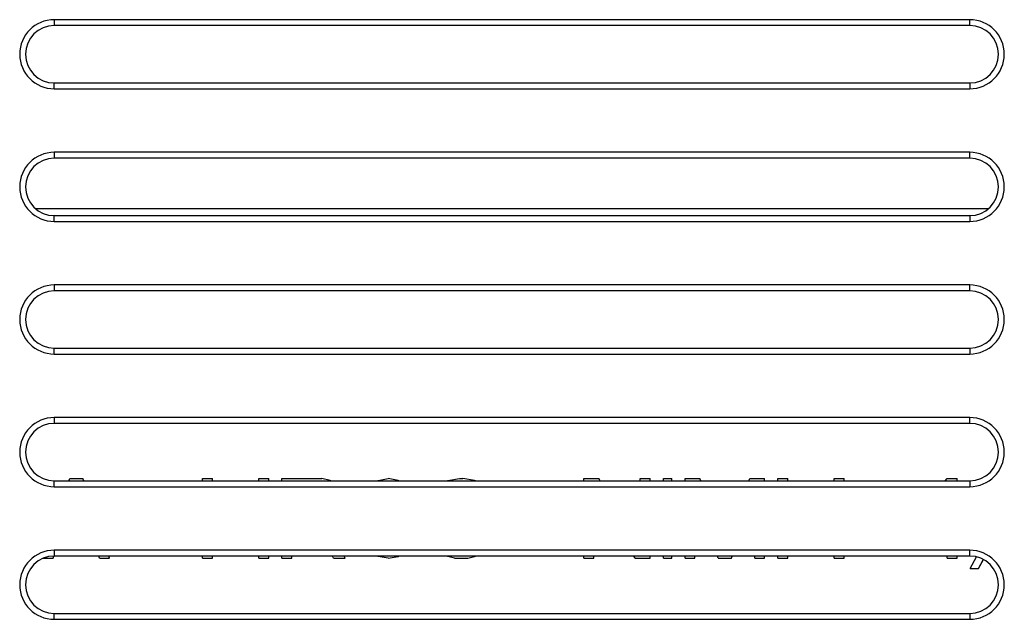
# Model space of a CAD drawing. Units: millimetres. Extents: x -36.8 to 30.5, y -24.5 to 24.5.
# Drawn here: x -20.5 to 1.8, y -2.3 to 11.3 of the extents above; entities that cross this region are included whole.
import ezdxf

# ---------------------------------------------------------------- set-up
doc = ezdxf.new("R2010")
doc.units = ezdxf.units.MM
doc.header["$LTSCALE"] = 18.212741
doc.layers.get('0').update_dxf_attribs({"linetype": 'CONTINUOUS'})
doc.layers.add('ASSI', color=7, linetype='CONTINUOUS')
doc.layers.add('RACCORDO', color=7, linetype='CONTINUOUS')

msp = doc.modelspace()

# ---------------------------------------------------------------- linework, layer by layer
at = {"color": 253, "linetype": 'CONTINUOUS'}
for p, q in [((-19.708, 11.281), (-19.708, 11.15)), ((0.992, 11.15), (0.992, 11.281)), ((-19.708, 9.719), (-19.708, 9.85)), ((0.992, 9.85), (0.992, 9.719)), ((-19.708, 8.281), (-19.708, 8.15)), ((0.992, 8.15), (0.992, 8.281)), ((-19.708, 6.719), (-19.708, 6.85)), ((0.992, 6.85), (0.992, 6.719)), ((-19.708, 5.281), (-19.708, 5.15)), ((0.992, 5.15), (0.992, 5.281)), ((-19.708, 3.719), (-19.708, 3.85)), ((0.992, 3.85), (0.992, 3.719)), ((-19.708, 2.281), (-19.708, 2.15)), ((0.992, 2.15), (0.992, 2.281)), ((-19.708, 0.719), (-19.708, 0.85)), ((0.992, 0.85), (0.992, 0.719)), ((-19.708, -0.719), (-19.708, -0.85)), ((0.992, -0.85), (0.992, -0.719)), ((-19.708, -2.281), (-19.708, -2.15)), ((0.992, -2.15), (0.992, -2.281))]:
    msp.add_line(p, q, dxfattribs=at)
at = {"color": 7, "linetype": 'CONTINUOUS'}
for p, q in [((0.992, 11.281), (-19.708, 11.281)), ((0.992, 11.15), (-19.708, 11.15)), ((-19.708, 9.85), (0.992, 9.85)), ((-19.708, 9.719), (0.992, 9.719)), ((0.992, 8.281), (-19.708, 8.281)), ((0.992, 8.15), (-19.708, 8.15)), ((-19.708, 6.85), (0.992, 6.85)), ((-19.708, 6.719), (0.992, 6.719)), ((0.992, 5.281), (-19.708, 5.281)), ((0.992, 5.15), (-19.708, 5.15)), ((-19.708, 3.85), (0.992, 3.85)), ((-19.708, 3.719), (0.992, 3.719)), ((0.992, 2.281), (-19.708, 2.281)), ((0.992, 2.15), (-19.708, 2.15)), ((-19.374, 0.85), (-19.358, 0.9)), ((-19.358, 0.9), (-19.058, 0.9)), ((-19.041, 0.85), (-19.058, 0.9)), ((-16.358, 0.85), (-16.358, 0.9)), ((-16.358, 0.9), (-16.133, 0.9)), ((-16.133, 0.85), (-16.133, 0.9)), ((-15.083, 0.85), (-15.083, 0.9)), ((-15.083, 0.9), (-14.858, 0.9)), ((-14.858, 0.85), (-14.858, 0.9)), ((-14.558, 0.85), (-14.558, 0.9)), ((-14.558, 0.9), (-13.658, 0.9)), ((-13.47, 0.862), (-13.658, 0.9)), ((-12.383, 0.862), (-12.158, 0.9)), ((-11.933, 0.862), (-12.158, 0.9)), ((-10.808, 0.862), (-10.545, 0.9)), ((-10.545, 0.9), (-10.47, 0.9)), ((-10.208, 0.862), (-10.47, 0.9)), ((-7.733, 0.85), (-7.733, 0.9)), ((-7.733, 0.9), (-7.395, 0.9)), ((-7.364, 0.85), (-7.395, 0.9)), ((-6.458, 0.85), (-6.458, 0.9)), ((-6.458, 0.9), (-6.233, 0.9)), ((-6.233, 0.85), (-6.233, 0.9)), ((-5.933, 0.85), (-5.933, 0.9)), ((-5.933, 0.9), (-5.745, 0.9)), ((-5.745, 0.85), (-5.745, 0.9)), ((-5.445, 0.85), (-5.445, 0.9)), ((-5.445, 0.9), (-5.108, 0.9)), ((-5.09, 0.85), (-5.108, 0.9)), ((-4, 0.85), (-3.983, 0.9)), ((-3.983, 0.9), (-3.645, 0.9)), ((-3.645, 0.85), (-3.645, 0.9)), ((-3.345, 0.85), (-3.345, 0.9)), ((-3.345, 0.9), (-3.12, 0.9)), ((-3.12, 0.85), (-3.12, 0.9)), ((-2.07, 0.85), (-2.07, 0.9)), ((-2.07, 0.9), (-1.845, 0.9)), ((-1.845, 0.85), (-1.845, 0.9)), ((0.438, 0.85), (0.48, 0.9)), ((0.48, 0.9), (0.705, 0.9)), ((0.705, 0.85), (0.705, 0.9)), ((-19.708, 0.85), (0.992, 0.85)), ((-19.708, 0.719), (0.992, 0.719)), ((-13.455, 0.85), (-13.47, 0.862)), ((-12.402, 0.85), (-12.383, 0.862)), ((-11.913, 0.85), (-11.933, 0.862)), ((-10.83, 0.85), (-10.808, 0.862)), ((-10.185, 0.85), (-10.208, 0.862)), ((-19.733, -0.9), (-19.716, -0.85)), ((0.992, -0.719), (-19.708, -0.719)), ((0.992, -0.85), (-19.708, -0.85)), ((-18.683, -0.9), (-18.699, -0.85)), ((-18.458, -0.9), (-18.474, -0.85)), ((-16.358, -0.9), (-16.358, -0.85)), ((-16.133, -0.9), (-16.133, -0.85)), ((-15.083, -0.9), (-15.083, -0.85)), ((-14.858, -0.9), (-14.858, -0.85)), ((-14.558, -0.9), (-14.558, -0.85)), ((-14.333, -0.9), (-14.333, -0.85)), ((-13.395, -0.9), (-13.414, -0.85)), ((-13.133, -0.9), (-13.152, -0.85)), ((-12.383, -0.862), (-12.402, -0.85)), ((-12.158, -0.9), (-12.383, -0.862)), ((-12.158, -0.9), (-11.933, -0.862)), ((-11.933, -0.862), (-11.913, -0.85)), ((-10.808, -0.862), (-10.83, -0.85)), ((-10.658, -0.9), (-10.808, -0.862)), ((-10.358, -0.9), (-10.208, -0.862)), ((-10.208, -0.862), (-10.185, -0.85)), ((-7.733, -0.9), (-7.733, -0.85)), ((-7.508, -0.9), (-7.508, -0.85)), ((-6.57, -0.9), (-6.6, -0.85)), ((-6.233, -0.9), (-6.233, -0.85)), ((-5.933, -0.9), (-5.933, -0.85)), ((-5.745, -0.9), (-5.745, -0.85)), ((-5.445, -0.9), (-5.445, -0.85)), ((-5.22, -0.9), (-5.22, -0.85)), ((-4.695, -0.9), (-4.714, -0.85)), ((-4.395, -0.9), (-4.377, -0.85)), ((-3.87, -0.9), (-3.87, -0.85)), ((-3.645, -0.9), (-3.645, -0.85)), ((-3.345, -0.9), (-3.345, -0.85)), ((-3.12, -0.9), (-3.12, -0.85)), ((-2.07, -0.9), (-2.07, -0.85)), ((-1.845, -0.9), (-1.845, -0.85)), ((0.48, -0.9), (0.48, -0.85)), ((0.705, -0.9), (0.705, -0.85)), ((1.005, -1.13), (1.145, -0.868)), ((-19.957, -0.9), (-19.733, -0.9)), ((-18.683, -0.9), (-18.458, -0.9)), ((-16.358, -0.9), (-16.133, -0.9)), ((-15.083, -0.9), (-14.858, -0.9)), ((-14.558, -0.9), (-14.333, -0.9)), ((-13.395, -0.9), (-13.133, -0.9)), ((-10.658, -0.9), (-10.358, -0.9)), ((-7.733, -0.9), (-7.508, -0.9)), ((-6.57, -0.9), (-6.233, -0.9)), ((-5.933, -0.9), (-5.745, -0.9)), ((-5.445, -0.9), (-5.22, -0.9)), ((-4.695, -0.9), (-4.395, -0.9)), ((-3.87, -0.9), (-3.645, -0.9)), ((-3.345, -0.9), (-3.12, -0.9)), ((-2.07, -0.9), (-1.845, -0.9)), ((0.48, -0.9), (0.705, -0.9)), ((1.192, -1.13), (1.3, -0.928)), ((1.005, -1.13), (1.192, -1.13)), ((-19.708, -2.15), (0.992, -2.15)), ((-19.708, -2.281), (0.992, -2.281))]:
    msp.add_line(p, q, dxfattribs=at)
for centre, radius, start, end in [((-19.708, 10.5), 0.781, 90, 270), ((-19.708, 10.5), 0.65, 90, 270), ((0.992, 10.5), 0.781, 270, 90), ((0.992, 10.5), 0.65, 270, 90), ((-19.708, 7.5), 0.781, 90, 270), ((0.992, 7.5), 0.781, 270, 90), ((-19.708, 7.5), 0.65, 90, 270), ((0.992, 7.5), 0.65, 270, 90), ((-19.708, 4.5), 0.781, 90, 270), ((-19.708, 4.5), 0.65, 90, 270), ((0.992, 4.5), 0.781, 270, 90), ((0.992, 4.5), 0.65, 270, 90), ((-19.708, 1.5), 0.781, 90, 270), ((0.992, 1.5), 0.781, 270, 90), ((-19.708, 1.5), 0.65, 90, 270), ((0.992, 1.5), 0.65, 270, 90), ((-19.708, -1.5), 0.781, 90, 270), ((-19.708, -1.5), 0.65, 90, 270), ((0.992, -1.5), 0.781, 270, 90), ((0.992, -1.5), 0.65, 270, 90)]:
    msp.add_arc(centre, radius, start, end, dxfattribs=at)
at = {"layer": 'ASSI', "color": 253, "linetype": 'CONTINUOUS'}
for p, q in [((-19.708, 11.281), (-19.708, 11.15)), ((0.992, 11.15), (0.992, 11.281)), ((-19.708, 9.719), (-19.708, 9.85)), ((0.992, 9.85), (0.992, 9.719)), ((-19.708, 8.281), (-19.708, 8.15)), ((0.992, 8.15), (0.992, 8.281)), ((-20.131, 7.007), (1.416, 7.007)), ((-19.708, 6.719), (-19.708, 6.85)), ((0.992, 6.85), (0.992, 6.719)), ((-19.708, 5.281), (-19.708, 5.15)), ((0.992, 5.15), (0.992, 5.281)), ((-19.708, 3.719), (-19.708, 3.85)), ((0.992, 3.85), (0.992, 3.719)), ((-19.708, 2.281), (-19.708, 2.15)), ((0.992, 2.15), (0.992, 2.281)), ((-19.708, 0.719), (-19.708, 0.85)), ((0.992, 0.85), (0.992, 0.719)), ((-19.708, -0.719), (-19.708, -0.85)), ((0.992, -0.85), (0.992, -0.719)), ((-19.708, -2.281), (-19.708, -2.15)), ((0.992, -2.15), (0.992, -2.281))]:
    msp.add_line(p, q, dxfattribs=at)
at = {"layer": 'ASSI', "color": 7, "linetype": 'CONTINUOUS'}
for p, q in [((0.992, 11.281), (-19.708, 11.281)), ((0.992, 11.15), (-19.708, 11.15)), ((-19.708, 9.85), (0.992, 9.85)), ((-19.708, 9.719), (0.992, 9.719)), ((0.992, 8.281), (-19.708, 8.281)), ((0.992, 8.15), (-19.708, 8.15)), ((-19.708, 6.85), (0.992, 6.85)), ((-19.708, 6.719), (0.992, 6.719)), ((0.992, 5.281), (-19.708, 5.281)), ((0.992, 5.15), (-19.708, 5.15)), ((-19.708, 3.85), (0.992, 3.85)), ((-19.708, 3.719), (0.992, 3.719)), ((0.992, 2.281), (-19.708, 2.281)), ((0.992, 2.15), (-19.708, 2.15)), ((-19.371, 0.86), (-19.358, 0.9)), ((-19.358, 0.9), (-19.058, 0.9)), ((-19.041, 0.85), (-19.058, 0.9)), ((-16.358, 0.85), (-16.358, 0.9)), ((-16.358, 0.9), (-16.133, 0.9)), ((-16.133, 0.85), (-16.133, 0.9)), ((-15.083, 0.85), (-15.083, 0.9)), ((-15.083, 0.9), (-14.858, 0.9)), ((-14.858, 0.85), (-14.858, 0.9)), ((-14.558, 0.85), (-14.558, 0.9)), ((-14.558, 0.9), (-13.658, 0.9)), ((-13.47, 0.862), (-13.658, 0.9)), ((-12.383, 0.862), (-12.158, 0.9)), ((-11.933, 0.862), (-12.158, 0.9)), ((-10.808, 0.862), (-10.545, 0.9)), ((-10.545, 0.9), (-10.47, 0.9)), ((-10.208, 0.862), (-10.47, 0.9)), ((-7.733, 0.85), (-7.733, 0.9)), ((-7.733, 0.9), (-7.395, 0.9)), ((-7.364, 0.85), (-7.395, 0.9)), ((-6.458, 0.85), (-6.458, 0.9)), ((-6.458, 0.9), (-6.233, 0.9)), ((-6.233, 0.85), (-6.233, 0.9)), ((-5.933, 0.858), (-5.933, 0.9)), ((-5.933, 0.9), (-5.745, 0.9)), ((-5.745, 0.858), (-5.745, 0.9)), ((-5.445, 0.85), (-5.445, 0.9)), ((-5.445, 0.9), (-5.108, 0.9)), ((-5.09, 0.85), (-5.108, 0.9)), ((-4, 0.85), (-3.983, 0.9)), ((-3.983, 0.9), (-3.645, 0.9)), ((-3.645, 0.85), (-3.645, 0.9)), ((-3.345, 0.85), (-3.345, 0.9)), ((-3.345, 0.9), (-3.12, 0.9)), ((-3.12, 0.85), (-3.12, 0.9)), ((-2.07, 0.85), (-2.07, 0.9)), ((-2.07, 0.9), (-1.845, 0.9)), ((-1.845, 0.85), (-1.845, 0.9)), ((0.438, 0.85), (0.48, 0.9)), ((0.48, 0.9), (0.705, 0.9)), ((0.705, 0.85), (0.705, 0.9)), ((-19.708, 0.85), (0.992, 0.85)), ((-19.708, 0.719), (0.992, 0.719)), ((-13.455, 0.85), (-13.47, 0.862)), ((-12.403, 0.849), (-12.383, 0.862)), ((-11.913, 0.85), (-11.933, 0.862)), ((-10.824, 0.853), (-10.808, 0.862)), ((-10.185, 0.85), (-10.208, 0.862)), ((-19.733, -0.9), (-19.716, -0.85)), ((0.992, -0.719), (-19.708, -0.719)), ((0.992, -0.85), (-19.708, -0.85)), ((-18.683, -0.9), (-18.699, -0.85)), ((-18.458, -0.9), (-18.474, -0.85)), ((-16.358, -0.9), (-16.358, -0.85)), ((-16.133, -0.9), (-16.133, -0.85)), ((-15.083, -0.9), (-15.083, -0.85)), ((-14.858, -0.9), (-14.858, -0.85)), ((-14.558, -0.9), (-14.558, -0.85)), ((-14.333, -0.9), (-14.333, -0.85)), ((-13.395, -0.9), (-13.414, -0.85)), ((-13.133, -0.9), (-13.152, -0.85)), ((-12.383, -0.862), (-12.402, -0.85)), ((-12.158, -0.9), (-12.383, -0.862)), ((-12.158, -0.9), (-11.933, -0.862)), ((-11.933, -0.862), (-11.912, -0.849)), ((-10.808, -0.862), (-10.83, -0.85)), ((-10.658, -0.9), (-10.808, -0.862)), ((-10.358, -0.9), (-10.208, -0.862)), ((-10.208, -0.862), (-10.191, -0.853)), ((-7.733, -0.9), (-7.733, -0.85)), ((-7.508, -0.9), (-7.508, -0.85)), ((-6.57, -0.9), (-6.6, -0.85)), ((-6.233, -0.9), (-6.233, -0.85)), ((-5.933, -0.9), (-5.933, -0.85)), ((-5.745, -0.9), (-5.745, -0.85)), ((-5.445, -0.9), (-5.445, -0.85)), ((-5.22, -0.9), (-5.22, -0.861)), ((-4.695, -0.9), (-4.714, -0.85)), ((-4.395, -0.9), (-4.377, -0.85)), ((-3.87, -0.9), (-3.87, -0.861)), ((-3.645, -0.9), (-3.645, -0.85)), ((-3.345, -0.9), (-3.345, -0.85)), ((-3.12, -0.9), (-3.12, -0.85)), ((-2.07, -0.9), (-2.07, -0.85)), ((-1.845, -0.9), (-1.845, -0.85)), ((0.48, -0.9), (0.48, -0.85)), ((0.705, -0.9), (0.705, -0.85)), ((1.005, -1.13), (1.145, -0.868)), ((-19.958, -0.9), (-19.733, -0.9)), ((-18.683, -0.9), (-18.458, -0.9)), ((-16.358, -0.9), (-16.133, -0.9)), ((-15.083, -0.9), (-14.858, -0.9)), ((-14.558, -0.9), (-14.333, -0.9)), ((-13.395, -0.9), (-13.133, -0.9)), ((-10.658, -0.9), (-10.358, -0.9)), ((-7.733, -0.9), (-7.508, -0.9)), ((-6.57, -0.9), (-6.233, -0.9)), ((-5.933, -0.9), (-5.745, -0.9)), ((-5.445, -0.9), (-5.22, -0.9)), ((-4.695, -0.9), (-4.395, -0.9)), ((-3.87, -0.9), (-3.645, -0.9)), ((-3.345, -0.9), (-3.12, -0.9)), ((-2.07, -0.9), (-1.845, -0.9)), ((0.48, -0.9), (0.705, -0.9)), ((1.192, -1.13), (1.304, -0.92)), ((1.005, -1.13), (1.192, -1.13)), ((-19.708, -2.15), (0.992, -2.15)), ((-19.708, -2.281), (0.992, -2.281))]:
    msp.add_line(p, q, dxfattribs=at)
for centre, radius, start, end in [((-19.708, 10.5), 0.781, 90, 270), ((-19.708, 10.5), 0.65, 90, 270), ((0.992, 10.5), 0.781, 270, 90), ((0.992, 10.5), 0.65, 270, 90), ((-19.708, 7.5), 0.781, 90, 270), ((0.992, 7.5), 0.781, 270, 90), ((-19.708, 7.5), 0.65, 90, 270), ((0.992, 7.5), 0.65, 270, 90), ((-19.708, 4.5), 0.781, 90, 270), ((-19.708, 4.5), 0.65, 90, 270), ((0.992, 4.5), 0.781, 270, 90), ((0.992, 4.5), 0.65, 270, 90), ((-19.708, 1.5), 0.781, 90, 270), ((0.992, 1.5), 0.781, 270, 90), ((-19.708, 1.5), 0.65, 90, 270), ((0.992, 1.5), 0.65, 270, 90), ((-19.708, -1.5), 0.781, 90, 270), ((-19.708, -1.5), 0.65, 90, 270), ((0.992, -1.5), 0.781, 270, 90), ((0.992, -1.5), 0.65, 270, 90)]:
    msp.add_arc(centre, radius, start, end, dxfattribs=at)
at = {"layer": 'RACCORDO', "color": 253, "linetype": 'CONTINUOUS'}
msp.add_line((-20.131, 7.007), (1.416, 7.007), dxfattribs=at)

doc.saveas('drawing.dxf')
